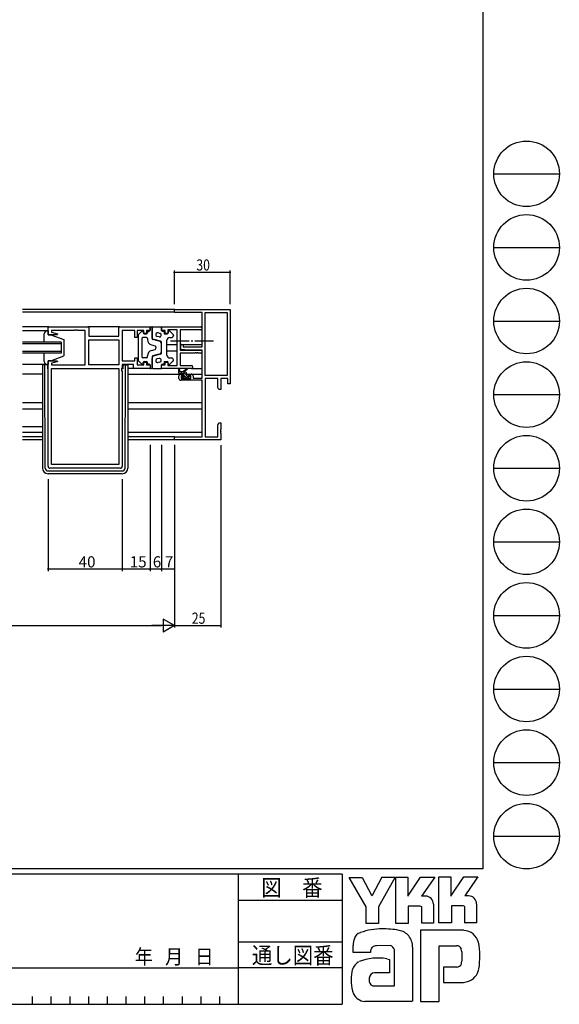
# Model space of a CAD drawing. Extents: x 0 to 1587, y 0 to 1128.
# Drawn here: x 1296 to 1587, y 0 to 530 of the extents above; entities that cross this region are included whole.
import ezdxf

# ---------------------------------------------------------------- set-up
doc = ezdxf.new("R2010")
doc.units = 0
doc.linetypes.add('YCENTER_1', pattern=[13, 10, -1, 1, -1])
for name, color, linetype in [('YKK_11', 7, 'CONTINUOUS'), ('YKK_12', 2, 'CONTINUOUS'), ('YKK_13', 4, 'CONTINUOUS'), ('YKK_D', 6, 'CONTINUOUS'), ('YKK_ZWAK', 7, 'CONTINUOUS')]:
    doc.layers.add(name, color=color, linetype=linetype)
doc.styles.get("Standard").update_dxf_attribs({"font": 'ROMANS.SHX', "bigfont": 'EXTFONT.SHX'})
doc.styles.add('YKK_OSSTYLE1', font='romans.shx', dxfattribs={"width": 0.9, "bigfont": 'EXTFONT.SHX'})

# ---------------------------------------------------------------- blocks, each defined once
blk = doc.blocks.new('A201')
at = {"layer": 'YKK_ZWAK', "color": 254, "linetype": 'Continuous'}
for p, q in [((571, 410), (571, 35)), ((571, 35), (21, 35)), ((544, 34), (21, 34)), ((524, 34), (524, 9)), ((544, 34), (544, 9)), ((548.59, 27.71), (545.31, 33.35)), ((545.31, 33.35), (547.82, 33.35)), ((547.82, 33.35), (549.62, 29.99)), ((551.6, 33.43), (549.77, 29.88)), ((554.19, 33.43), (550.95, 27.7)), ((551.6, 33.43), (554.19, 33.43)), ((554.33, 24.55), (554.33, 33.41)), ((554.33, 33.41), (556.63, 33.41)), ((556.63, 29.77), (559.04, 33.45)), ((556.63, 33.41), (556.63, 29.77)), ((559.04, 33.45), (561.77, 33.45)), ((561.77, 33.45), (559.24, 29.78)), ((562.55, 24.63), (562.55, 33.49)), ((562.55, 33.49), (564.89, 33.49)), ((564.89, 29.78), (567.34, 33.49)), ((564.89, 33.49), (564.89, 29.78)), ((567.34, 33.49), (570.04, 33.49)), ((569.77, 33.02), (567.54, 29.84)), ((570.04, 33.49), (569.77, 33.02)), ((549.62, 29.99), (549.77, 29.88)), ((559.99, 29.78), (559.24, 29.78)), ((568.29, 29.84), (567.54, 29.84)), ((548.59, 24.53), (548.59, 27.71)), ((550.95, 27.7), (550.95, 24.53)), ((558.98, 27.87), (556.7, 27.87)), ((556.7, 27.87), (556.7, 24.55)), ((559.29, 27.75), (558.98, 27.87)), ((559.29, 24.61), (559.29, 27.75)), ((561.53, 28.24), (561.53, 24.61)), ((567.26, 27.89), (564.99, 27.89)), ((564.99, 27.89), (564.99, 24.63)), ((567.57, 27.77), (567.26, 27.89)), ((567.57, 24.65), (567.57, 27.77)), ((569.83, 28.24), (569.83, 24.65)), ((561.53, 24.61), (559.29, 24.61)), ((564.99, 24.63), (562.55, 24.63)), ((567.57, 24.68), (567.61, 24.65)), ((569.83, 24.65), (567.57, 24.65)), ((550.95, 24.53), (548.59, 24.53)), ((556.7, 24.55), (554.33, 24.55)), ((559.02, 23.22), (559.02, 9.57)), ((567.3, 23.22), (559.02, 23.22)), ((524, 21), (544, 21)), ((546.08, 18.95), (546.08, 20.33)), ((549.41, 18.95), (546.08, 18.95)), ((553.25, 20.28), (550.61, 20.23)), ((554.02, 12.52), (554.02, 19.47)), ((557.51, 20.01), (557.51, 9.59)), ((562.61, 9.57), (562.61, 20.24)), ((562.61, 20.24), (565.93, 20.24)), ((566.98, 19.17), (566.99, 17.29)), ((552.55, 17.73), (553.05, 17.62)), ((553.05, 17.62), (553.05, 15.05)), ((452, 16), (524, 16)), ((566.01, 16.15), (563.48, 16.15)), ((563.48, 16.15), (563.48, 13.2)), ((553.05, 15.05), (550.2, 15.05)), ((567.28, 13.2), (568.06, 13.37)), ((550, 12.52), (554.02, 12.52)), ((553.71, 12.52), (553.96, 12.52)), ((554.02, 12.52), (554.02, 12.52)), ((563.48, 13.2), (567.28, 13.2)), ((549.41, 9.53), (548.34, 9.53)), ((557.28, 9.55), (549.41, 9.53)), ((557.51, 9.59), (557.28, 9.55)), ((559.02, 9.57), (562.05, 9.57)), ((562.05, 9.57), (562.61, 9.57)), ((21, 9), (544, 9))]:
    blk.add_line(p, q, dxfattribs=at)
at = {"layer": 'YKK_ZWAK', "color": 8, "linetype": 'Continuous'}
for p, q in [((573.13, 168.56), (585.73, 168.56)), ((573.13, 154.42), (585.73, 154.42)), ((573.13, 140.28), (585.73, 140.28)), ((573.13, 126.14), (585.73, 126.14)), ((573.13, 112), (585.73, 112)), ((573.13, 97.86), (585.73, 97.86)), ((573.13, 83.72), (585.73, 83.72)), ((573.13, 69.58), (585.73, 69.58)), ((573.13, 55.44), (585.73, 55.44)), ((573.13, 41.3), (585.73, 41.3))]:
    blk.add_line(p, q, dxfattribs=at)
at = {"layer": 'YKK_ZWAK', "color": 131, "linetype": 'Continuous'}
for p, q in [((524, 29), (544, 29)), ((544, 16), (524, 16)), ((484.4, 10.5), (484.4, 9)), ((488, 10.5), (488, 9)), ((491.6, 10.5), (491.6, 9)), ((495.2, 10.5), (495.2, 9)), ((498.8, 10.5), (498.8, 9)), ((502.4, 10.5), (502.4, 9)), ((506, 10.5), (506, 9)), ((509.6, 10.5), (509.6, 9)), ((513.2, 10.5), (513.2, 9)), ((516.8, 10.5), (516.8, 9)), ((520.4, 10.5), (520.4, 9))]:
    blk.add_line(p, q, dxfattribs=at)
at = {"layer": 'YKK_ZWAK', "color": 8, "linetype": 'Continuous'}
for centre in [(579.43, 168.56), (579.43, 154.42), (579.43, 140.28), (579.43, 126.14), (579.43, 112), (579.43, 97.86), (579.43, 83.72), (579.43, 69.58), (579.43, 55.44), (579.43, 41.3)]:
    blk.add_circle(centre, 6.3, dxfattribs=at)
at = {"layer": 'YKK_ZWAK', "color": 254, "linetype": 'Continuous'}
for centre, radius, start, end in [((559.99, 28.24), 1.54, 0.0017, 89.996), ((568.29, 28.29), 1.54, 0.0017, 89.996), ((548, 21.1), 1.75, 109.0213, 161.5126), ((551.66, 10.86), 12.63, 89.8916, 109.3085), ((552.03, 8.67), 14.82, 78.7801, 91.4694), ((554.38, 20.07), 3.18, 40.6642, 80.3169), ((567.19, 20.11), 3.1, 14.4457, 87.0875), ((549.69, 20.31), 3.6, 158.4108, 179.7178), ((554.22, 20.08), 3.29, 358.7806, 38.7656), ((555.55, 18.15), 14.9, 350.9903, 10.6762), ((550.91, 18.99), 1.51, 138.4638, 181.7136), ((550.51, 19.02), 1.21, 85.5055, 126.7804), ((552.9, 19.18), 1.16, 14.7552, 72.4499), ((566.05, 19.37), 0.878, 16.4312, 96.9166), ((564.38, 18.85), 2.62, 4.9342, 17.0355), ((548.59, 14.77), 2.79, 121.8271, 169.0847), ((550.8, 8.39), 9.51, 79.381, 112.0583), ((564.36, 17.54), 2.64, 343.6902, 354.7536), ((553.61, 13.72), 7.92, 168.7637, 199.8008), ((566.01, 17.08), 0.933, 269.9547, 342.9014), ((567.24, 16.32), 3.07, 285.4429, 349.9045), ((550.84, 13.77), 1.69, 171.082, 216.7192), ((550.21, 14.01), 1.03, 90.3395, 178.0364), ((550.18, 13.6), 1.09, 230.9728, 260.7549), ((548.6, 12.25), 2.73, 207.3144, 263.5946)]:
    blk.add_arc(centre, radius, start, end, dxfattribs=at)
at = {"layer": 'YKK_ZWAK', "color": 131, "linetype": 'Continuous', "style": 'YKK_OSSTYLE1', "width": 0.9}
for s, height, p in [('図\u3000番', 3.2, (528.43, 29.81)), ('年   月   日', 2.828, (504.13, 16.74)), ('通し図番', 3.2, (526.63, 16.8))]:
    blk.add_text(s, height=height, dxfattribs=at).set_placement(p)

msp = doc.modelspace()

# ---------------------------------------------------------------- linework, layer by layer
at = {"layer": 'YKK_11', "color": 0, "linetype": 'ByBlock', "lineweight": -2}
for p, q in [((1379.62, 373.73), (1409.62, 373.73)), ((1379.62, 372.1), (1379.62, 373.73)), ((1394.62, 372.1), (1379.62, 372.1)), ((1394.62, 353.63), (1394.62, 372.1)), ((1396.25, 372.1), (1407.99, 372.1)), ((1396.25, 338.36), (1396.25, 372.1)), ((1407.99, 372.1), (1407.99, 338.36)), ((1407.99, 372.1), (1407.99, 338.36)), ((1409.62, 373.73), (1409.62, 333.73)), ((1311.62, 360.23), (1311.62, 364.43)), ((1311.62, 364.43), (1333.62, 364.43)), ((1316.58, 360.23), (1311.62, 360.23)), ((1325.66, 362.5), (1313.55, 362.5)), ((1313.55, 362.5), (1313.55, 361.58)), ((1313.55, 361.58), (1316.65, 360.75)), ((1316.65, 360.75), (1316.58, 360.23)), ((1325.84, 362.62), (1325.66, 362.5)), ((1326.39, 362.62), (1325.84, 362.62)), ((1326.58, 362.5), (1326.39, 362.62)), ((1326.66, 362.5), (1326.58, 362.5)), ((1326.84, 362.62), (1326.66, 362.5)), ((1327.39, 362.62), (1326.84, 362.62)), ((1327.58, 362.5), (1327.39, 362.62)), ((1331.62, 362.5), (1327.58, 362.5)), ((1331.62, 343.96), (1331.62, 362.5)), ((1333.62, 364.43), (1333.62, 359.43)), ((1349.69, 359.43), (1349.69, 364.43)), ((1349.69, 364.43), (1366.62, 364.43)), ((1358.42, 362.5), (1351.62, 362.5)), ((1351.62, 362.5), (1351.62, 346.16)), ((1358.42, 358.73), (1358.42, 362.5)), ((1363.12, 362.5), (1359.62, 362.5)), ((1359.62, 362.5), (1359.62, 358.73)), ((1363.12, 360.93), (1363.12, 362.5)), ((1364.62, 360.93), (1363.12, 360.93)), ((1366.62, 362.43), (1364.62, 362.43)), ((1364.62, 362.43), (1364.62, 360.93)), ((1366.62, 364.43), (1366.62, 362.43)), ((1372.62, 364.43), (1393.8, 364.43)), ((1372.62, 362.43), (1372.62, 364.43)), ((1374.62, 362.43), (1372.62, 362.43)), ((1374.62, 360.93), (1374.62, 362.43)), ((1376.12, 360.93), (1374.62, 360.93)), ((1381.12, 362.8), (1376.12, 362.8)), ((1376.12, 362.8), (1376.12, 360.93)), ((1381.12, 343.66), (1381.12, 362.8)), ((1393.8, 362.8), (1382.75, 362.8)), ((1382.75, 362.8), (1382.75, 351.93)), ((1333.62, 359.43), (1349.69, 359.43)), ((1333.62, 357.5), (1349.69, 357.5)), ((1333.62, 343.96), (1333.62, 357.5)), ((1333.62, 357.5), (1349.69, 357.5)), ((1349.69, 357.5), (1349.69, 343.96)), ((1359.62, 358.73), (1358.42, 358.73)), ((1383.12, 354.93), (1384.32, 354.93)), ((1383.12, 352.32), (1383.12, 354.93)), ((1384.32, 354.93), (1384.32, 353.63)), ((1382.75, 351.93), (1393.8, 351.93)), ((1390.66, 350.3), (1382.75, 350.3)), ((1382.75, 350.3), (1382.75, 343.66)), ((1387.62, 351.93), (1383.12, 352.32)), ((1384.32, 353.63), (1394.62, 353.63)), ((1394.62, 351.93), (1387.62, 351.93)), ((1390.84, 350.42), (1390.66, 350.3)), ((1391.39, 350.42), (1390.84, 350.42)), ((1391.58, 350.3), (1391.39, 350.42)), ((1391.66, 350.3), (1391.58, 350.3)), ((1391.84, 350.42), (1391.66, 350.3)), ((1392.39, 350.42), (1391.84, 350.42)), ((1392.58, 350.3), (1392.39, 350.42)), ((1393.8, 350.3), (1392.58, 350.3)), ((1394.62, 336.93), (1394.62, 351.93)), ((1311.62, 289.43), (1311.62, 346.23)), ((1311.62, 346.23), (1316.58, 346.23)), ((1316.65, 345.7), (1313.55, 344.87)), ((1313.55, 344.87), (1313.55, 343.96)), ((1316.58, 346.23), (1316.65, 345.7)), ((1351.62, 346.16), (1358.42, 346.16)), ((1358.42, 346.16), (1358.42, 347.73)), ((1358.42, 347.73), (1359.62, 347.73)), ((1359.62, 347.73), (1359.62, 343.96)), ((1363.12, 343.96), (1363.12, 345.53)), ((1363.12, 345.53), (1364.62, 345.53)), ((1364.62, 345.53), (1364.62, 344.03)), ((1374.62, 344.03), (1374.62, 345.53)), ((1374.62, 345.53), (1376.12, 345.53)), ((1376.12, 345.53), (1376.12, 343.66)), ((1313.55, 343.96), (1331.62, 343.96)), ((1313.55, 290.36), (1313.55, 342.03)), ((1313.55, 342.03), (1349.69, 342.03)), ((1313.55, 290.36), (1313.55, 342.03)), ((1349.69, 343.96), (1333.62, 343.96)), ((1349.69, 342.03), (1349.69, 290.36)), ((1351.62, 342.03), (1351.09, 342.03)), ((1351.09, 342.03), (1351.09, 341.03)), ((1351.09, 341.03), (1351.62, 340.5)), ((1357.69, 344.23), (1351.62, 344.23)), ((1351.62, 344.23), (1351.62, 342.03)), ((1351.62, 340.5), (1351.62, 289.43)), ((1357.69, 342.03), (1357.69, 344.23)), ((1366.62, 342.03), (1357.69, 342.03)), ((1359.62, 343.96), (1363.12, 343.96)), ((1364.62, 344.03), (1366.62, 344.03)), ((1366.62, 344.03), (1366.62, 342.03)), ((1372.62, 342.03), (1372.62, 344.03)), ((1372.62, 344.03), (1374.62, 344.03)), ((1388.8, 342.03), (1372.62, 342.03)), ((1376.12, 343.66), (1381.12, 343.66)), ((1382.75, 343.66), (1388.8, 343.66)), ((1383.12, 339.03), (1384.42, 339.03)), ((1384.42, 339.03), (1384.42, 338.23)), ((1387.42, 339.03), (1388.72, 339.03)), ((1387.42, 338.23), (1387.42, 339.03)), ((1382.12, 336.73), (1382.12, 338.03)), ((1394.62, 335.73), (1383.12, 335.73)), ((1383.32, 338.23), (1383.32, 336.73)), ((1384.42, 338.23), (1383.32, 338.23)), ((1383.32, 336.73), (1388.52, 336.73)), ((1388.52, 338.23), (1387.42, 338.23)), ((1388.52, 336.73), (1388.52, 338.23)), ((1389.72, 338.03), (1389.72, 336.93)), ((1389.72, 336.93), (1394.62, 336.93)), ((1394.62, 305.36), (1394.62, 335.73)), ((1407.99, 338.36), (1396.25, 338.36)), ((1396.25, 336.73), (1396.25, 305.36)), ((1402.99, 336.73), (1396.25, 336.73)), ((1402.99, 331.82), (1402.99, 336.73)), ((1408.32, 336.73), (1404.62, 336.73)), ((1404.62, 336.73), (1404.62, 330.73)), ((1408.32, 333.73), (1408.32, 336.73)), ((1409.62, 333.73), (1408.32, 333.73)), ((1403.62, 330.73), (1402.99, 331.82)), ((1404.62, 330.73), (1403.62, 330.73)), ((1402.99, 311.63), (1403.62, 312.73)), ((1403.62, 312.73), (1404.62, 312.73)), ((1404.62, 312.73), (1404.62, 309.18)), ((1402.99, 305.36), (1402.99, 311.63)), ((1404.62, 309.18), (1404.5, 309)), ((1404.5, 309), (1404.5, 308.45)), ((1404.5, 308.45), (1404.62, 308.27)), ((1404.62, 308.18), (1404.5, 308)), ((1404.5, 308), (1404.5, 307.45)), ((1404.5, 307.45), (1404.62, 307.27)), ((1404.62, 308.27), (1404.62, 308.18)), ((1404.62, 307.27), (1404.62, 303.73)), ((1379.62, 305.36), (1394.62, 305.36)), ((1379.62, 303.73), (1379.62, 305.36)), ((1404.62, 303.73), (1379.62, 303.73)), ((1396.25, 305.36), (1402.99, 305.36)), ((1350.62, 288.43), (1312.62, 288.43)), ((1349.69, 290.36), (1313.55, 290.36))]:
    msp.add_line(p, q, dxfattribs=at)
for centre, radius, start, end in [((1393.8, 363.61), 0.815, 270, 90), ((1393.8, 351.11), 0.815, 270, 90), ((1383.12, 338.03), 1, 90, 180), ((1388.72, 338.03), 1, 0, 90), ((1388.8, 342.84), 0.815, 270, 90), ((1383.12, 336.73), 1, 180, 270), ((1312.62, 289.43), 1, 180, 270), ((1350.62, 289.43), 1, 270, 360)]:
    msp.add_arc(centre, radius, start, end, dxfattribs=at)
at = {"layer": 'YKK_12'}
for p, q in [((1379.92, 373.73), (1297.87, 373.73)), ((1379.63, 372.33), (1297.87, 372.33)), ((1312.12, 364.43), (1297.87, 364.43)), ((1350.19, 364.43), (1333.12, 364.43)), ((1394.62, 364.43), (1393.8, 364.43)), ((1375.62, 354.93), (1381.12, 354.93)), ((1383.42, 354.93), (1382.75, 354.93)), ((1384.02, 354.93), (1394.62, 354.93)), ((1375.62, 351.53), (1381.12, 351.53)), ((1394.5, 351.53), (1394.62, 351.53)), ((1308.62, 339.03), (1297.87, 339.03)), ((1354.62, 339.03), (1383.12, 339.03)), ((1384.12, 339.03), (1384.7, 339.03)), ((1386.32, 339.03), (1387.72, 339.03)), ((1388.72, 339.03), (1394.62, 339.03)), ((1308.62, 323.53), (1297.87, 323.53)), ((1394.62, 323.53), (1354.62, 323.53)), ((1308.62, 320.13), (1297.87, 320.13)), ((1394.62, 320.13), (1354.62, 320.13)), ((1308.62, 307.63), (1297.87, 307.63)), ((1394.62, 307.63), (1354.62, 307.63)), ((1308.62, 305.36), (1297.87, 305.36)), ((1308.62, 303.73), (1297.87, 303.73)), ((1379.92, 305.36), (1354.62, 305.36)), ((1379.92, 303.73), (1354.62, 303.73))]:
    msp.add_line(p, q, dxfattribs=at)
at = {"layer": 'YKK_12', "linetype": 'Continuous'}
for p, q in [((1318.62, 356.23), (1297.87, 356.23)), ((1318.62, 355.23), (1297.87, 355.23)), ((1318.62, 356.23), (1318.62, 350.23)), ((1318.62, 351.23), (1297.87, 351.23)), ((1318.62, 350.23), (1297.87, 350.23))]:
    msp.add_line(p, q, dxfattribs=at)
at = {"layer": 'YKK_13'}
for p, q in [((1311.62, 362.23), (1297.87, 362.23)), ((1309.62, 356.23), (1309.62, 360.73)), ((1311.12, 362.23), (1311.62, 362.23)), ((1311.62, 362.23), (1311.62, 360.23)), ((1311.62, 360.23), (1313.12, 360.23)), ((1313.12, 360.23), (1320.12, 357.63)), ((1360.27, 360.37), (1362.07, 362.09)), ((1362.92, 361.73), (1362.92, 361.23)), ((1363.42, 360.73), (1364.62, 360.73)), ((1365.12, 361.63), (1365.12, 361.23)), ((1365.62, 362.13), (1366.12, 362.13)), ((1366.62, 362.63), (1366.62, 364.43)), ((1366.62, 364.43), (1367.12, 364.43)), ((1367.62, 358.11), (1367.62, 363.93)), ((1367.62, 363.93), (1367.62, 359.09)), ((1368.12, 364.43), (1372.62, 364.43)), ((1371.87, 360.95), (1370.87, 361.21)), ((1372.62, 364.43), (1372.62, 362.63)), ((1373.12, 362.13), (1373.62, 362.13)), ((1374.12, 361.63), (1374.12, 360.73)), ((1374.12, 360.73), (1375.82, 360.73)), ((1376.32, 361.73), (1376.32, 361.23)), ((1378.96, 360.37), (1377.16, 362.09)), ((1320.12, 357.63), (1320.12, 348.83)), ((1360.12, 360.01), (1360.12, 346.44)), ((1362.12, 358.23), (1362.12, 348.23)), ((1364.62, 358.73), (1362.62, 358.73)), ((1365.12, 358.23), (1365.12, 357.6)), ((1371.5, 356.72), (1367.99, 357.63)), ((1372.24, 356.72), (1368.74, 357.63)), ((1371.37, 359.02), (1370.37, 359.28)), ((1372.62, 350.21), (1372.62, 356.24)), ((1372.62, 351.19), (1372.62, 355.27)), ((1375.62, 349.23), (1375.62, 357.23)), ((1377.12, 358.73), (1378.12, 358.73)), ((1379.12, 360.01), (1379.12, 359.73)), ((1309.62, 345.73), (1309.62, 350.23)), ((1367.36, 354.69), (1369.24, 354.2)), ((1367.36, 351.76), (1369.24, 352.25)), ((1371.5, 349.73), (1367.99, 348.82)), ((1372.24, 349.73), (1368.74, 348.82)), ((1369.62, 353.72), (1369.62, 353.23)), ((1369.62, 352.73), (1369.62, 353.23)), ((1313.12, 346.23), (1311.62, 346.23)), ((1311.62, 346.23), (1311.62, 344.23)), ((1313.12, 346.23), (1320.12, 348.83)), ((1360.27, 346.08), (1362.07, 344.36)), ((1364.62, 347.73), (1362.62, 347.73)), ((1362.92, 344.73), (1362.92, 345.23)), ((1363.42, 345.73), (1364.62, 345.73)), ((1365.12, 348.23), (1365.12, 348.86)), ((1365.12, 344.83), (1365.12, 345.23)), ((1365.62, 344.33), (1366.12, 344.33)), ((1367.62, 348.34), (1367.62, 342.53)), ((1367.62, 342.53), (1367.62, 347.37)), ((1371.37, 347.43), (1370.37, 347.17)), ((1371.87, 345.5), (1370.87, 345.24)), ((1373.12, 344.33), (1373.62, 344.33)), ((1374.12, 345.73), (1375.82, 345.73)), ((1374.12, 345.73), (1374.12, 344.83)), ((1376.32, 344.73), (1376.32, 345.23)), ((1377.12, 347.73), (1378.12, 347.73)), ((1378.96, 346.08), (1377.16, 344.36)), ((1379.12, 346.44), (1379.12, 346.73)), ((1311.62, 344.22), (1297.87, 344.23)), ((1308.62, 343.63), (1308.62, 342.93)), ((1308.62, 342.93), (1308.62, 288.43)), ((1309.82, 343.93), (1308.92, 343.93)), ((1309.82, 342.93), (1309.82, 343.93)), ((1310.12, 343.93), (1309.82, 343.93)), ((1310.11, 288.42), (1309.82, 342.93)), ((1311.42, 343.93), (1310.12, 343.93)), ((1311.62, 344.23), (1311.12, 344.23)), ((1311.42, 343.93), (1311.42, 341.93)), ((1311.42, 341.93), (1311.62, 341.93)), ((1351.82, 341.93), (1351.62, 341.93)), ((1351.82, 343.93), (1351.82, 341.93)), ((1351.82, 343.93), (1353.12, 343.93)), ((1353.12, 343.93), (1353.42, 343.93)), ((1353.13, 288.42), (1353.41, 342.93)), ((1353.41, 342.93), (1353.42, 343.93)), ((1353.42, 343.93), (1354.32, 343.93)), ((1354.62, 343.63), (1354.62, 342.93)), ((1354.62, 342.93), (1354.62, 288.43)), ((1357.99, 342.03), (1354.62, 342.03)), ((1366.62, 343.83), (1366.62, 342.03)), ((1366.62, 342.03), (1367.12, 342.03)), ((1368.12, 342.03), (1372.62, 342.03)), ((1372.62, 342.03), (1372.62, 343.83)), ((1382.12, 339.53), (1382.12, 341.52)), ((1385.32, 340.23), (1382.12, 340.23)), ((1382.66, 339.23), (1382.12, 339.76)), ((1382.42, 341.35), (1382.62, 340.23)), ((1384.42, 339.23), (1382.42, 339.23)), ((1384, 339.23), (1383, 340.23)), ((1384.02, 340.23), (1386.24, 341.91)), ((1386.32, 338.26), (1384.35, 340.23)), ((1384.62, 340.23), (1386.44, 341.63)), ((1386.16, 339.76), (1385.85, 340.07)), ((1386.32, 338.13), (1386.32, 339.23)), ((1388.8, 342.03), (1394.62, 342.03)), ((1384.21, 336.81), (1383.71, 337.31)), ((1383.92, 337.83), (1384.26, 337.83)), ((1385.13, 336.76), (1384.06, 337.83)), ((1385.02, 336.73), (1384.42, 336.73)), ((1384.72, 338.29), (1384.72, 338.93)), ((1386.3, 336.93), (1384.72, 338.51)), ((1387.32, 336.93), (1385.22, 336.93)), ((1386.62, 337.83), (1388.02, 337.83)), ((1387.85, 336.73), (1386.75, 337.83)), ((1388.02, 336.73), (1387.52, 336.73)), ((1388.3, 337.62), (1388.11, 337.81)), ((1388.32, 337.53), (1388.32, 337.03)), ((1308.62, 310.63), (1297.87, 310.63)), ((1311.61, 286.93), (1351.63, 286.93)), ((1351.62, 285.43), (1311.62, 285.43))]:
    msp.add_line(p, q, dxfattribs=at)
at = {"layer": 'YKK_13', "linetype": 'YCENTER_1'}
msp.add_line((1377.62, 356.93), (1401.61, 356.93), dxfattribs=at)
at = {"layer": 'YKK_13'}
for centre, radius, start, end in [((1311.12, 360.73), 1.5, 90, 180), ((1360.62, 360.01), 0.5, 133.6028, 180), ((1362.42, 361.73), 0.5, 0, 133.6028), ((1363.42, 361.23), 0.5, 180, 270), ((1364.62, 361.23), 0.5, 270, 0), ((1365.62, 361.63), 0.5, 90, 180), ((1366.12, 362.63), 0.5, 270, 0), ((1367.12, 363.93), 0.5, 0, 90), ((1368.12, 363.93), 0.5, 90, 180), ((1370.62, 360.25), 1, 75.4258, 255.4258), ((1371.62, 359.99), 1, 255.4258, 75.4258), ((1373.12, 362.63), 0.5, 180, 270), ((1373.62, 361.63), 0.5, 0, 90), ((1375.82, 361.23), 0.5, 270, 0), ((1376.82, 361.73), 0.5, 46.3972, 180), ((1378.62, 360.01), 0.5, 0, 46.3972), ((1362.62, 358.23), 0.5, 90, 180), ((1364.62, 358.23), 0.5, 0, 90), ((1368.12, 357.6), 3, 180, 255.4258), ((1369.12, 359.09), 1.5, 180, 255.4258), ((1368.12, 358.11), 0.5, 180, 255.4258), ((1371.12, 355.27), 1.5, 0, 75.4258), ((1372.12, 356.24), 0.5, 0, 75.4258), ((1377.12, 357.23), 1.5, 90, 180), ((1378.12, 359.73), 1, 270, 0), ((1368.12, 348.86), 3, 104.5742, 180), ((1369.12, 353.72), 0.5, 0, 75.4258), ((1369.12, 352.73), 0.5, 284.5742, 0), ((1371.12, 351.19), 1.5, 284.5742, 0), ((1372.12, 350.21), 0.5, 284.5742, 0), ((1311.12, 345.73), 1.5, 180, 270), ((1360.62, 346.44), 0.5, 180, 226.3972), ((1362.42, 344.73), 0.5, 226.3972, 0), ((1362.62, 348.23), 0.5, 180, 270), ((1363.42, 345.23), 0.5, 90, 180), ((1364.62, 348.23), 0.5, 270, 0), ((1364.62, 345.23), 0.5, 0, 90), ((1365.62, 344.83), 0.5, 180, 270), ((1366.12, 343.83), 0.5, 0, 90), ((1368.12, 348.34), 0.5, 104.5742, 180), ((1369.12, 347.37), 1.5, 104.5742, 180), ((1370.62, 346.21), 1, 104.5742, 284.5742), ((1371.62, 346.47), 1, 284.5742, 104.5742), ((1373.12, 343.83), 0.5, 90, 180), ((1373.62, 344.83), 0.5, 270, 0), ((1377.12, 349.23), 1.5, 180, 270), ((1375.82, 345.23), 0.5, 0, 90), ((1376.82, 344.73), 0.5, 180, 313.6028), ((1378.12, 346.73), 1, 0, 90), ((1378.62, 346.44), 0.5, 313.6028, 0), ((1308.92, 343.63), 0.3, 90, 180), ((1354.32, 343.63), 0.3, 0, 90), ((1367.12, 342.53), 0.5, 270, 0), ((1368.12, 342.53), 0.5, 180, 270), ((1382.32, 341.52), 0.2, 300, 180), ((1382.42, 339.53), 0.3, 180, 270), ((1384.42, 338.93), 0.3, 0, 90), ((1385.32, 339.23), 1, 0, 90), ((1386.42, 341.83), 0.2, 275.5829, 155.5829), ((1383.92, 337.53), 0.3, 90, 225), ((1384.42, 337.03), 0.3, 225, 270), ((1384.26, 337.53), 0.3, 33.0557, 90), ((1384.72, 337.83), 0.25, 213.0557, 56.9443), ((1385.02, 338.29), 0.3, 180, 236.9443), ((1385.02, 336.93), 0.2, 270, 0), ((1386.62, 338.13), 0.3, 180, 270), ((1387.52, 336.93), 0.2, 180, 270), ((1388.02, 337.53), 0.3, 0, 90), ((1388.02, 337.03), 0.3, 270, 0), ((1311.62, 288.43), 3, 180, 270), ((1311.61, 288.43), 1.5, 180.3016, 270), ((1351.62, 288.43), 3, 270, 0), ((1351.63, 288.43), 1.5, 270, 359.6984)]:
    msp.add_arc(centre, radius, start, end, dxfattribs=at)
at = {"layer": 'YKK_D'}
for p, q in [((1379.62, 376.73), (1379.62, 394.73)), ((1409.62, 393.73), (1379.62, 393.73)), ((1409.62, 376.73), (1409.62, 394.73)), ((1366.62, 300.96), (1366.62, 233.03)), ((1372.62, 300.96), (1372.62, 233.03)), ((1372.62, 300.96), (1372.62, 233.03)), ((1379.62, 300.96), (1379.62, 233.03)), ((1379.62, 300.73), (1379.62, 202.73)), ((1379.62, 300.73), (1379.62, 202.73)), ((1404.62, 300.73), (1404.62, 202.73)), ((1311.62, 282.56), (1311.62, 233.03)), ((1351.62, 282.56), (1351.62, 233.03)), ((1351.62, 282.56), (1351.62, 233.03)), ((1366.62, 282.56), (1366.62, 233.03)), ((1351.62, 234.03), (1311.62, 234.03)), ((1366.62, 234.03), (1351.62, 234.03)), ((1372.62, 234.03), (1366.62, 234.03)), ((1379.62, 234.03), (1372.62, 234.03)), ((862.62, 203.73), (1372.62, 203.73)), ((1379.62, 203.73), (1404.62, 203.73))]:
    msp.add_line(p, q, dxfattribs=at)
at = {"layer": 'YKK_D', "lineweight": -2}
for p, q in [((1373.56, 207.23), (1373.56, 200.23)), ((1379.62, 203.73), (1373.56, 207.23)), ((1379.62, 203.73), (1367.49, 203.73)), ((1379.62, 203.73), (1373.56, 200.23))]:
    msp.add_line(p, q, dxfattribs=at)
at = {"layer": 'YKK_D', "linetype": 'ByBlock', "const_width": 0.85}
for points in [[(1379.72, 393.73, 1), (1379.51, 393.73, 1)], [(1409.51, 393.73, 1), (1409.72, 393.73, 1)], [(1311.72, 234.03, 1), (1311.51, 234.03, 1)], [(1351.72, 234.03, 1), (1351.51, 234.03, 1)], [(1351.51, 234.03, 1), (1351.72, 234.03, 1)], [(1366.72, 234.03, 1), (1366.51, 234.03, 1)], [(1366.51, 234.03, 1), (1366.72, 234.03, 1)], [(1372.72, 234.03, 1), (1372.51, 234.03, 1)], [(1372.51, 234.03, 1), (1372.72, 234.03, 1)], [(1379.51, 234.03, 1), (1379.72, 234.03, 1)], [(1404.51, 203.73, 1), (1404.72, 203.73, 1)]]:
    msp.add_lwpolyline(points, format="xyb", close=True, dxfattribs=at)

# ---------------------------------------------------------------- block references
at = {"layer": 'YKK_ZWAK', "xscale": 2.8, "yscale": 2.8, "zscale": 2.8}
msp.add_blockref('A201', (-53.2, -25.2), dxfattribs=at)

# ---------------------------------------------------------------- texts
at = {"layer": 'YKK_D', "width": 0.8}
for s, p in [('30', (1391.49, 394.73)), ('25', (1389.04, 204.73))]:
    msp.add_text(s, height=6, dxfattribs=at).set_placement(p)
at = {"layer": 'YKK_D'}
for s, p in [('40', (1328.1, 235.03)), ('15', (1355.6, 235.03)), ('6', (1368.02, 235.03)), ('7', (1374.52, 235.03))]:
    msp.add_text(s, height=6, dxfattribs=at).set_placement(p)

doc.saveas('drawing.dxf')
